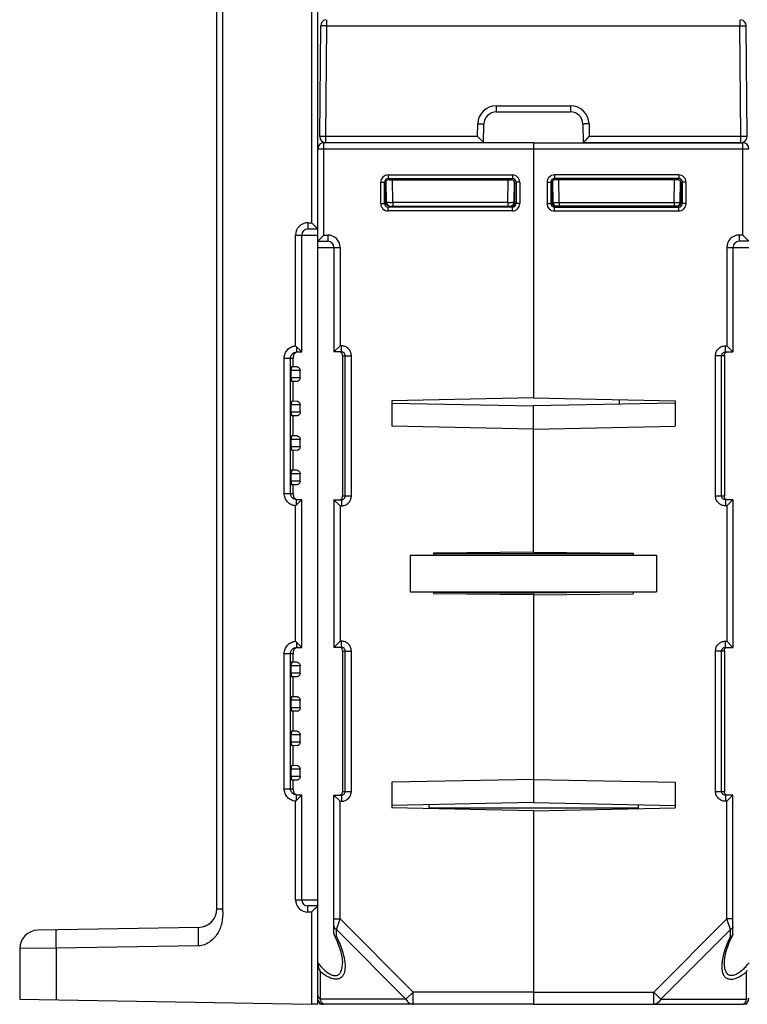
# Model space of a CAD drawing. Units: millimetres. Extents: x 16 to 639, y 16 to 539.
# Drawn here: x 196 to 255, y 376 to 456 of the extents above; entities that cross this region are included whole.
import ezdxf

# ---------------------------------------------------------------- set-up
doc = ezdxf.new("R2010")
doc.units = ezdxf.units.MM
doc.header["$LTSCALE"] = 35.851852
doc.layers.get('0').update_dxf_attribs({"linetype": 'CONTINUOUS'})
doc.layers.add('AXIS', color=7, linetype='CONTINUOUS')
doc.layers.add('EDGE_FEAT', color=7, linetype='CONTINUOUS')

msp = doc.modelspace()

# ---------------------------------------------------------------- linework, layer by layer
at = {"color": 7, "linetype": 'Continuous'}
for p, q in [((212.405, 383.949), (212.405, 510.195)), ((212.897, 383.742), (212.897, 509.906)), ((238.105, 446.195), (238.105, 425.466)), ((238.105, 446.195), (255.105, 446.195)), ((238.105, 445.695), (255.605, 445.695)), ((255.105, 438.695), (255.105, 446.195)), ((239.814, 443.586), (239.814, 443.286)), ((249.896, 443.586), (239.814, 443.586)), ((239.906, 443.194), (239.814, 443.286)), ((249.896, 443.286), (239.814, 443.286)), ((249.804, 443.194), (239.906, 443.194)), ((240.19, 441.34), (240.158, 443.194)), ((249.521, 441.34), (249.553, 443.194)), ((249.804, 443.194), (249.896, 443.286)), ((249.896, 443.586), (249.896, 443.286)), ((239.214, 442.986), (239.214, 441.255)), ((239.214, 442.986), (239.514, 442.986)), ((239.514, 442.986), (239.514, 441.255)), ((239.606, 442.894), (239.514, 442.986)), ((239.607, 441.345), (239.606, 442.894)), ((239.66, 443.056), (239.69, 441.34)), ((250.021, 441.34), (250.051, 443.066)), ((250.048, 442.894), (250.105, 442.895)), ((250.105, 442.895), (250.196, 442.986)), ((250.105, 441.345), (250.105, 442.895)), ((250.196, 441.255), (250.196, 442.986)), ((250.496, 442.986), (250.196, 442.986)), ((250.496, 441.255), (250.496, 442.986)), ((239.214, 441.255), (239.514, 441.255)), ((239.605, 441.345), (239.514, 441.255)), ((239.607, 441.345), (239.605, 441.345)), ((239.611, 441.338), (239.663, 441.339)), ((239.905, 441.045), (239.814, 440.955)), ((239.814, 440.655), (239.814, 440.955)), ((239.814, 440.955), (249.896, 440.955)), ((249.805, 441.045), (239.905, 441.045)), ((240.19, 441.34), (240.19, 441.045)), ((240.19, 441.34), (249.521, 441.34)), ((249.521, 441.34), (249.521, 441.045)), ((249.805, 441.045), (249.896, 440.955)), ((249.896, 440.655), (249.896, 440.955)), ((250.021, 441.345), (250.103, 441.345)), ((250.105, 441.345), (250.196, 441.255)), ((250.496, 441.255), (250.196, 441.255)), ((239.814, 440.655), (249.896, 440.655)), ((254.805, 438.695), (254.805, 438.195)), ((255.105, 438.695), (254.805, 438.695)), ((255.105, 438.695), (255.605, 438.195)), ((253.805, 437.695), (253.805, 429.695)), ((253.805, 437.695), (255.605, 437.695)), ((254.305, 437.695), (254.305, 429.195)), ((255.605, 438.195), (254.805, 438.195)), ((253.688, 429.195), (253.688, 429.695)), ((253.688, 429.695), (253.805, 429.695)), ((254.305, 429.195), (253.805, 429.695)), ((252.885, 417.495), (252.885, 428.895)), ((253.605, 428.895), (252.885, 428.895)), ((253.383, 417.495), (253.383, 428.895)), ((253.605, 428.895), (253.605, 417.495)), ((253.688, 429.195), (254.305, 429.195)), ((218.935, 427.989), (218.472, 427.981)), ((218.605, 427.983), (218.605, 428.695)), ((218.447, 427.095), (218.447, 427.695)), ((219.175, 427.695), (218.447, 427.695)), ((219.175, 427.095), (219.175, 427.695)), ((219.175, 427.095), (218.447, 427.095)), ((218.935, 426.802), (218.472, 426.81)), ((218.605, 425.183), (218.605, 426.808)), ((218.447, 424.295), (218.447, 424.895)), ((219.175, 424.895), (218.447, 424.895)), ((218.935, 425.189), (218.472, 425.181)), ((219.175, 424.295), (219.175, 424.895)), ((238.105, 425.466), (226.605, 425.235)), ((226.605, 425.235), (226.605, 423.156)), ((226.605, 425.039), (238.105, 424.807)), ((238.105, 425.466), (249.605, 425.235)), ((249.605, 425.039), (238.105, 424.807)), ((238.105, 412.92), (238.105, 424.807)), ((249.605, 425.235), (249.605, 423.156)), ((219.175, 424.295), (218.447, 424.295)), ((218.935, 424.002), (218.472, 424.01)), ((218.605, 422.383), (218.605, 424.008)), ((218.935, 422.389), (218.472, 422.381)), ((238.105, 422.924), (226.605, 423.156)), ((238.105, 422.924), (249.605, 423.156)), ((218.447, 421.495), (218.447, 422.095)), ((219.175, 422.095), (218.447, 422.095)), ((219.175, 421.495), (219.175, 422.095)), ((219.175, 421.495), (218.447, 421.495)), ((218.935, 421.202), (218.472, 421.21)), ((218.605, 419.583), (218.605, 421.208)), ((218.447, 418.695), (218.447, 419.295)), ((219.175, 419.295), (218.447, 419.295)), ((218.935, 419.589), (218.472, 419.581)), ((219.175, 418.695), (219.175, 419.295)), ((219.175, 418.695), (218.447, 418.695)), ((218.935, 418.402), (218.472, 418.41)), ((218.605, 417.695), (218.605, 418.408)), ((252.885, 417.495), (253.605, 417.495)), ((253.688, 417.195), (253.688, 416.695)), ((254.305, 417.195), (253.688, 417.195)), ((254.305, 417.195), (253.805, 416.695)), ((253.805, 416.695), (253.688, 416.695)), ((253.805, 416.695), (253.805, 405.695)), ((238.105, 412.92), (230.005, 412.849)), ((230.005, 412.849), (230.005, 412.695)), ((246.205, 412.793), (230.005, 412.793)), ((238.105, 412.92), (246.205, 412.849)), ((246.205, 412.849), (246.205, 412.695)), ((228.105, 412.695), (228.105, 409.695)), ((228.105, 412.695), (248.105, 412.695)), ((248.105, 412.695), (248.105, 409.695)), ((228.105, 409.695), (248.105, 409.695)), ((230.005, 409.695), (230.005, 409.542)), ((230.006, 409.67), (238.105, 409.6)), ((238.105, 409.695), (238.105, 392.584)), ((246.205, 409.695), (246.205, 409.542)), ((238.105, 409.471), (230.005, 409.542)), ((238.105, 409.471), (246.205, 409.542)), ((253.688, 405.195), (253.688, 405.695)), ((253.688, 405.695), (253.805, 405.695)), ((254.305, 405.195), (253.805, 405.695)), ((252.885, 393.495), (252.885, 404.895)), ((253.605, 404.895), (252.885, 404.895)), ((253.383, 393.495), (253.383, 404.895)), ((253.605, 404.895), (253.605, 393.495)), ((253.688, 405.195), (254.305, 405.195)), ((218.935, 403.989), (218.472, 403.981)), ((218.605, 403.983), (218.605, 404.695)), ((218.447, 403.095), (218.447, 403.695)), ((219.175, 403.695), (218.447, 403.695)), ((219.175, 403.095), (219.175, 403.695)), ((219.175, 403.095), (218.447, 403.095)), ((218.935, 402.802), (218.472, 402.81)), ((218.605, 401.183), (218.605, 402.808)), ((218.447, 400.295), (218.447, 400.895)), ((219.175, 400.895), (218.447, 400.895)), ((218.935, 401.189), (218.472, 401.181)), ((219.175, 400.295), (219.175, 400.895)), ((219.175, 400.295), (218.447, 400.295)), ((218.935, 400.002), (218.472, 400.01)), ((218.605, 398.383), (218.605, 400.008)), ((218.935, 398.389), (218.472, 398.381)), ((218.447, 397.495), (218.447, 398.095)), ((219.175, 398.095), (218.447, 398.095)), ((219.175, 397.495), (219.175, 398.095)), ((219.175, 397.495), (218.447, 397.495)), ((218.935, 397.202), (218.472, 397.21)), ((218.605, 395.583), (218.605, 397.208)), ((218.447, 394.695), (218.447, 395.295)), ((219.175, 395.295), (218.447, 395.295)), ((218.935, 395.589), (218.472, 395.581)), ((219.175, 394.695), (219.175, 395.295)), ((219.175, 394.695), (218.447, 394.695)), ((218.935, 394.402), (218.472, 394.41)), ((218.605, 393.695), (218.605, 394.408)), ((238.105, 394.466), (226.605, 394.235)), ((238.105, 394.466), (249.605, 394.235)), ((226.605, 394.235), (226.605, 392.156)), ((249.605, 394.235), (249.605, 392.156)), ((252.885, 393.495), (253.605, 393.495)), ((253.688, 393.195), (253.688, 392.695)), ((254.305, 393.195), (253.688, 393.195)), ((254.305, 393.195), (253.805, 392.695)), ((254.305, 381.92), (254.305, 393.195)), ((238.105, 392.584), (226.605, 392.352)), ((238.105, 391.924), (226.605, 392.156)), ((238.105, 392.584), (249.605, 392.352)), ((238.105, 391.924), (249.605, 392.156)), ((246.605, 392.413), (246.605, 392.096)), ((253.805, 392.695), (253.688, 392.695)), ((253.805, 383.127), (253.805, 392.695)), ((238.105, 391.924), (238.105, 376.195)), ((212.405, 383.949), (212.813, 383.949)), ((210.931, 382.449), (197.879, 382.221)), ((253.805, 383.127), (247.873, 377.195)), ((254.094, 382.261), (253.805, 383.127)), ((254.305, 383.127), (253.805, 383.127)), ((254.094, 382.261), (248.451, 376.618)), ((254.094, 381.708), (254.094, 382.261)), ((254.305, 381.92), (254.287, 381.842)), ((210.931, 380.949), (199.353, 380.747)), ((199.353, 380.747), (196.405, 380.721)), ((196.405, 380.721), (196.405, 376.618)), ((199.353, 380.747), (199.353, 376.566)), ((253.605, 379.561), (253.605, 379.568)), ((255.394, 376.618), (255.394, 378.823)), ((238.105, 377.195), (247.873, 377.195)), ((247.873, 377.195), (248.451, 376.618)), ((247.873, 376.195), (247.873, 377.195)), ((196.405, 376.618), (220.097, 376.204)), ((220.778, 376.195), (220.776, 376.326)), ((238.105, 376.195), (255.105, 376.195)), ((248.451, 376.618), (255.394, 376.618))]:
    msp.add_line(p, q, dxfattribs=at)
msp.add_lwpolyline([(253.605, 379.568), (253.618, 379.799), (253.738, 380.436), (254.003, 381.217), (254.287, 381.842)], dxfattribs=at)
for centre, radius, start, end in [((255.105, 445.695), 0.5, 0, 90), ((239.814, 442.986), 0.6, 89.99659, 180.00341), ((239.814, 442.986), 0.3, 89.97182, 180.02818), ((249.896, 442.986), 0.6, 359.99659, 90.00341), ((249.896, 442.986), 0.3, 359.97182, 90.02818), ((239.814, 441.254), 0.6, 179.99661, 270.00339), ((239.814, 441.254), 0.3, 179.97182, 270.02818), ((239.896, 441.346), 0.291, 180.02873, 184.20549), ((239.902, 441.343), 0.296, 206.16087, 216.10799), ((239.906, 441.346), 0.301, 216.17382, 234.21688), ((239.99, 441.345), 0.3, 181, 270), ((239.903, 441.342), 0.296, 234.28376, 243.61782), ((239.787, 477.63), 36.292, 270.14446, 270.63597), ((249.977, 484.632), 43.294, 269.39627, 269.73829), ((249.721, 441.345), 0.3, 270, 359), ((249.896, 441.254), 0.6, 269.99661, 0.00339), ((249.896, 441.254), 0.3, 269.97182, 0.02818), ((249.814, 441.345), 0.292, 314.6116, 0.07517), ((254.805, 437.695), 1, 90, 180), ((254.805, 437.695), 0.5, 90, 180), ((210.905, 383.949), 1.5, 271, 360), ((197.905, 380.721), 1.5, 91, 180), ((254.124, 381.924), 0.182, 329.2948, 333.42175), ((250.934, 383.292), 5.978, 318.53715, 321.38932), ((254.076, 379.591), 1.526, 329.76711, 335.70961), ((255.105, 376.695), 0.5, 270, 360)]:
    msp.add_arc(centre, radius, start, end, dxfattribs=at)
for centre, major_axis, ratio, start_param, end_param in [((239.906, 442.894), (-0.158, 0.255), 0.999319, -0.553331, 1.017161), ((249.804, 442.894), (0.158, 0.255), 0.999319, -0.409719, 0.553331), ((239.907, 441.345), (0.255, -0.158), 0.999659, -2.587927, -1.017131), ((218.472, 427.695), (0, 0.285), 0.087489, 0.001527, 1.570796), ((218.472, 427.095), (0, 0.285), 0.087489, -4.712389, -3.14312), ((218.472, 424.895), (0, 0.285), 0.087489, 0.001527, 1.570796), ((218.472, 424.295), (0, 0.285), 0.087489, -4.712389, -3.14312), ((218.472, 422.095), (0, 0.285), 0.087489, 0.001527, 1.570796), ((218.472, 421.495), (0, 0.285), 0.087489, -4.712389, -3.14312), ((218.472, 419.295), (0, 0.285), 0.087489, 0.001527, 1.570796), ((218.472, 418.695), (0, 0.285), 0.087489, -4.712389, -3.14312), ((218.472, 403.695), (0, 0.285), 0.087489, 0.001527, 1.570796), ((218.472, 403.095), (0, 0.285), 0.087489, -4.712389, -3.14312), ((218.472, 400.895), (0, 0.285), 0.087489, 0.001527, 1.570796), ((218.472, 400.295), (0, 0.285), 0.087489, -4.712389, -3.14312), ((218.472, 398.095), (0, 0.285), 0.087489, 0.001527, 1.570796), ((218.472, 397.495), (0, 0.285), 0.087489, -4.712389, -3.14312), ((218.472, 395.295), (0, 0.285), 0.087489, 0.001527, 1.570796), ((218.472, 394.695), (0, 0.285), 0.087489, -4.712389, -3.14312)]:
    msp.add_ellipse(centre, major_axis=major_axis, ratio=ratio, start_param=start_param, end_param=end_param, dxfattribs=at)
for points, knots in [([(250.105, 442.895), (250.105, 442.911), (250.1, 442.971), (250.076, 443.03), (250.051, 443.066)], [0, 0, 0, 0, 0.264115, 1, 1, 1, 1]), ([(239.663, 441.339), (239.67, 441.339), (239.679, 441.338), (239.686, 441.34), (239.69, 441.34), (239.69, 441.34)], [0, 0, 0, 0, 0.746137, 0.935089, 1, 1, 1, 1]), ([(239.69, 441.34), (239.69, 441.339), (239.695, 441.34), (239.701, 441.339), (239.713, 441.339), (239.723, 441.339), (239.728, 441.339)], [0, 0, 0, 0, 0.064591, 0.253797, 0.566557, 1, 1, 1, 1]), ([(239.728, 441.339), (239.737, 441.338), (239.788, 441.338), (239.838, 441.338), (239.879, 441.338)], [0, 0, 0, 0, 0.184825, 1, 1, 1, 1]), ([(249.779, 441.338), (249.812, 441.338), (249.86, 441.338), (249.919, 441.338), (249.954, 441.338), (249.981, 441.339), (250.003, 441.338), (250.012, 441.341), (250.021, 441.339), (250.021, 441.34)], [0, 0, 0, 0, 0.414708, 0.587102, 0.732244, 0.847734, 0.931685, 0.982663, 1, 1, 1, 1]), ([(249.805, 441.051), (249.824, 441.051), (249.902, 441.057), (249.976, 441.096), (250.018, 441.137)], [0, 0, 0, 0, 0.24118, 1, 1, 1, 1]), ([(252.885, 428.895), (252.885, 429), (252.927, 429.211), (253.106, 429.477), (253.373, 429.654), (253.583, 429.695), (253.688, 429.695)], [0, 0, 0, 0, 0.25017, 0.500184, 0.750098, 1, 1, 1, 1]), ([(253.383, 428.895), (253.383, 428.973), (253.45, 429.133), (253.611, 429.195), (253.688, 429.195)], [0, 0, 0, 0, 0.501313, 1, 1, 1, 1]), ([(253.605, 428.895), (253.605, 428.935), (253.605, 429.005), (253.641, 429.095), (253.699, 429.16), (253.752, 429.184), (253.781, 429.191)], [0, 0, 0, 0, 0.320222, 0.544847, 0.764364, 1, 1, 1, 1]), ([(218.935, 427.989), (218.991, 427.99), (219.12, 427.91), (219.175, 427.774), (219.175, 427.695)], [0, 0, 0, 0, 0.415754, 1, 1, 1, 1]), ([(219.175, 427.095), (219.175, 427.017), (219.12, 426.881), (218.991, 426.801), (218.935, 426.802)], [0, 0, 0, 0, 0.584247, 1, 1, 1, 1]), ([(218.935, 425.189), (218.991, 425.19), (219.12, 425.11), (219.175, 424.974), (219.175, 424.895)], [0, 0, 0, 0, 0.415754, 1, 1, 1, 1]), ([(219.175, 424.295), (219.175, 424.217), (219.12, 424.081), (218.991, 424.001), (218.935, 424.002)], [0, 0, 0, 0, 0.584247, 1, 1, 1, 1]), ([(218.935, 422.389), (218.991, 422.39), (219.12, 422.31), (219.175, 422.174), (219.175, 422.095)], [0, 0, 0, 0, 0.415754, 1, 1, 1, 1]), ([(219.175, 421.495), (219.175, 421.417), (219.12, 421.281), (218.991, 421.201), (218.935, 421.202)], [0, 0, 0, 0, 0.584247, 1, 1, 1, 1]), ([(218.935, 419.589), (218.991, 419.59), (219.12, 419.51), (219.175, 419.374), (219.175, 419.295)], [0, 0, 0, 0, 0.415754, 1, 1, 1, 1]), ([(219.175, 418.695), (219.175, 418.617), (219.12, 418.481), (218.991, 418.401), (218.935, 418.402)], [0, 0, 0, 0, 0.584247, 1, 1, 1, 1]), ([(253.688, 416.695), (253.583, 416.695), (253.373, 416.737), (253.106, 416.915), (252.927, 417.181), (252.885, 417.391), (252.885, 417.495)], [0, 0, 0, 0, 0.250199, 0.50023, 0.750135, 1, 1, 1, 1]), ([(253.688, 417.195), (253.611, 417.195), (253.45, 417.258), (253.383, 417.418), (253.383, 417.495)], [0, 0, 0, 0, 0.499083, 1, 1, 1, 1]), ([(253.631, 417.325), (253.626, 417.335), (253.606, 417.39), (253.605, 417.449), (253.605, 417.495)], [0, 0, 0, 0, 0.198333, 1, 1, 1, 1]), ([(253.826, 417.195), (253.783, 417.195), (253.699, 417.222), (253.647, 417.29), (253.631, 417.325)], [0, 0, 0, 0, 0.526446, 1, 1, 1, 1]), ([(252.885, 404.895), (252.885, 405), (252.927, 405.211), (253.106, 405.477), (253.373, 405.654), (253.583, 405.695), (253.688, 405.695)], [0, 0, 0, 0, 0.25017, 0.500184, 0.750098, 1, 1, 1, 1]), ([(253.383, 404.895), (253.383, 404.973), (253.45, 405.133), (253.611, 405.195), (253.688, 405.195)], [0, 0, 0, 0, 0.501313, 1, 1, 1, 1]), ([(253.605, 404.895), (253.605, 404.935), (253.605, 405.005), (253.641, 405.095), (253.699, 405.16), (253.752, 405.184), (253.781, 405.191)], [0, 0, 0, 0, 0.320222, 0.544847, 0.764364, 1, 1, 1, 1]), ([(218.935, 403.989), (218.991, 403.99), (219.12, 403.91), (219.175, 403.774), (219.175, 403.695)], [0, 0, 0, 0, 0.415754, 1, 1, 1, 1]), ([(219.175, 403.095), (219.175, 403.017), (219.12, 402.881), (218.991, 402.801), (218.935, 402.802)], [0, 0, 0, 0, 0.584247, 1, 1, 1, 1]), ([(218.935, 401.189), (218.991, 401.19), (219.12, 401.11), (219.175, 400.974), (219.175, 400.895)], [0, 0, 0, 0, 0.415754, 1, 1, 1, 1]), ([(219.175, 400.295), (219.175, 400.217), (219.12, 400.081), (218.991, 400.001), (218.935, 400.002)], [0, 0, 0, 0, 0.584247, 1, 1, 1, 1]), ([(218.935, 398.389), (218.991, 398.39), (219.12, 398.31), (219.175, 398.174), (219.175, 398.095)], [0, 0, 0, 0, 0.415754, 1, 1, 1, 1]), ([(219.175, 397.495), (219.175, 397.417), (219.12, 397.281), (218.991, 397.201), (218.935, 397.202)], [0, 0, 0, 0, 0.584247, 1, 1, 1, 1]), ([(218.935, 395.589), (218.991, 395.59), (219.12, 395.51), (219.175, 395.374), (219.175, 395.295)], [0, 0, 0, 0, 0.415754, 1, 1, 1, 1]), ([(219.175, 394.695), (219.175, 394.617), (219.12, 394.481), (218.991, 394.401), (218.935, 394.402)], [0, 0, 0, 0, 0.584247, 1, 1, 1, 1]), ([(253.688, 392.695), (253.583, 392.695), (253.373, 392.737), (253.106, 392.915), (252.927, 393.181), (252.885, 393.391), (252.885, 393.495)], [0, 0, 0, 0, 0.250199, 0.50023, 0.750135, 1, 1, 1, 1]), ([(253.688, 393.195), (253.611, 393.195), (253.45, 393.258), (253.383, 393.418), (253.383, 393.495)], [0, 0, 0, 0, 0.499083, 1, 1, 1, 1]), ([(253.631, 393.325), (253.626, 393.335), (253.606, 393.39), (253.605, 393.449), (253.605, 393.495)], [0, 0, 0, 0, 0.198333, 1, 1, 1, 1]), ([(253.826, 393.195), (253.783, 393.195), (253.699, 393.222), (253.647, 393.29), (253.631, 393.325)], [0, 0, 0, 0, 0.526446, 1, 1, 1, 1]), ([(212.897, 383.742), (212.895, 383.429), (212.855, 382.798), (212.557, 382.055), (212.176, 381.553), (211.821, 381.239), (211.402, 381.014), (211.088, 380.952), (210.931, 380.949)], [0, 0, 0, 0, 0.249913, 0.499516, 0.624729, 0.749905, 0.87501, 1, 1, 1, 1]), ([(212.897, 383.742), (212.889, 383.779), (212.885, 383.857), (212.837, 383.92), (212.813, 383.949)], [0, 0, 0, 0, 0.499768, 1, 1, 1, 1]), ([(210.931, 380.949), (210.93, 381.047), (210.927, 381.238), (210.923, 381.516), (210.921, 381.772), (210.92, 381.996), (210.921, 382.159), (210.922, 382.267), (210.923, 382.331), (210.925, 382.379), (210.926, 382.417), (210.929, 382.434), (210.929, 382.449), (210.931, 382.449)], [0, 0, 0, 0, 0.194827, 0.382527, 0.555286, 0.706699, 0.83104, 0.881464, 0.923431, 0.956518, 0.980383, 0.994877, 1, 1, 1, 1]), ([(254.305, 382.55), (254.305, 382.493), (254.258, 382.368), (254.154, 382.291), (254.094, 382.261)], [0, 0, 0, 0, 0.462045, 1, 1, 1, 1]), ([(199.353, 382.247), (199.35, 382.247), (199.351, 382.232), (199.347, 382.215), (199.347, 382.177), (199.345, 382.128), (199.344, 382.065), (199.342, 381.957), (199.342, 381.794), (199.343, 381.57), (199.345, 381.313), (199.348, 381.036), (199.351, 380.844), (199.353, 380.747)], [0, 0, 0, 0, 0.005136, 0.019649, 0.043509, 0.076557, 0.118558, 0.169037, 0.293267, 0.444656, 0.617517, 0.805411, 1, 1, 1, 1]), ([(254.094, 381.708), (253.925, 381.363), (253.639, 380.685), (253.456, 379.967), (253.415, 379.62)], [0, 0, 0, 0, 0.523329, 1, 1, 1, 1]), ([(254.281, 381.831), (254.272, 381.816), (254.224, 381.757), (254.151, 381.723), (254.094, 381.708)], [0, 0, 0, 0, 0.221266, 1, 1, 1, 1]), ([(253.415, 379.62), (253.401, 379.501), (253.386, 379.27), (253.409, 378.937), (253.493, 378.636), (253.66, 378.383), (253.941, 378.231), (254.298, 378.232), (254.682, 378.359), (254.935, 378.501), (255.062, 378.583)], [0, 0, 0, 0, 0.128799, 0.248868, 0.359442, 0.462394, 0.567093, 0.689457, 0.835952, 1, 1, 1, 1]), ([(255.064, 378.978), (254.973, 378.896), (254.787, 378.746), (254.493, 378.577), (254.236, 378.514), (254.053, 378.539), (253.902, 378.605), (253.759, 378.763), (253.663, 379.003), (253.614, 379.274), (253.605, 379.464), (253.605, 379.561)], [0, 0, 0, 0, 0.159301, 0.307532, 0.435288, 0.491067, 0.543208, 0.645704, 0.7554, 0.873917, 1, 1, 1, 1]), ([(255.414, 379.334), (255.331, 379.24), (255.217, 379.119), (255.095, 379.006), (255.064, 378.978)], [0, 0, 0, 0, 0.751894, 1, 1, 1, 1]), ([(255.062, 378.583), (255.091, 378.602), (255.204, 378.678), (255.314, 378.759), (255.394, 378.823)], [0, 0, 0, 0, 0.247271, 1, 1, 1, 1]), ([(248.451, 376.618), (248.391, 376.499), (248.269, 376.336), (248.047, 376.216), (247.93, 376.195), (247.873, 376.195)], [0, 0, 0, 0, 0.534792, 0.773399, 1, 1, 1, 1]), ([(255.105, 376.195), (255.134, 376.195), (255.2, 376.221), (255.277, 376.311), (255.345, 376.447), (255.379, 376.556), (255.394, 376.618)], [0, 0, 0, 0, 0.159249, 0.367078, 0.646025, 1, 1, 1, 1])]:
    msp.add_open_spline(points, degree=3, knots=knots, dxfattribs=at)
for points in [[(239.636, 441.212), (239.619, 441.247), (239.609, 441.286), (239.606, 441.324)], [(239.905, 441.045), (239.859, 441.045), (239.812, 441.057), (239.771, 441.077)], [(255.467, 376.663), (255.444, 376.646), (255.42, 376.631), (255.394, 376.618)]]:
    msp.add_open_spline(points, degree=3, dxfattribs=at)
at = {"layer": 'AXIS', "color": 7, "linetype": 'Continuous'}
for p, q in [((221.905, 417.195), (221.905, 405.195)), ((254.305, 417.195), (254.305, 405.195)), ((246.204, 409.67), (238.105, 409.6)), ((221.105, 376.195), (220.778, 376.195)), ((255.433, 376.195), (255.105, 376.195)), ((255.433, 376.195), (255.435, 376.326))]:
    msp.add_line(p, q, dxfattribs=at)
at = {"layer": 'EDGE_FEAT', "color": 7, "linetype": 'Continuous'}
for p, q in [((220.605, 376.195), (220.605, 526.195)), ((220.097, 463.695), (220.097, 439.695)), ((221.338, 455.7), (221.338, 456.182)), ((254.872, 456.182), (254.872, 455.7)), ((220.76, 446.7), (220.838, 455.7)), ((221.26, 446.7), (221.338, 455.7)), ((221.338, 455.7), (254.872, 455.7)), ((254.951, 446.7), (254.872, 455.7)), ((255.451, 446.7), (255.372, 455.7)), ((235.088, 449.2), (235.088, 448.695)), ((235.088, 449.2), (241.123, 449.2)), ((241.123, 449.2), (241.123, 448.695)), ((235.088, 448.695), (241.123, 448.695)), ((233.57, 446.7), (233.588, 447.726)), ((234.062, 446.195), (234.088, 447.713)), ((242.122, 447.713), (242.149, 446.195)), ((242.622, 447.726), (242.64, 446.7)), ((220.76, 446.691), (220.76, 446.7)), ((221.26, 446.195), (221.26, 446.7)), ((233.57, 446.7), (221.26, 446.7)), ((233.57, 446.7), (233.697, 446.571)), ((242.489, 446.545), (242.64, 446.7)), ((254.951, 446.7), (242.64, 446.7)), ((254.951, 446.195), (254.951, 446.7)), ((255.451, 446.691), (255.451, 446.7)), ((220.605, 445.695), (238.105, 445.695)), ((221.105, 438.695), (221.105, 446.195)), ((238.105, 446.195), (221.105, 446.195)), ((238.105, 446.195), (238.105, 425.466)), ((254.951, 446.195), (242.149, 446.195)), ((226.314, 443.586), (226.314, 443.286)), ((226.314, 443.586), (236.396, 443.586)), ((226.406, 443.194), (226.314, 443.286)), ((226.314, 443.286), (236.396, 443.286)), ((226.406, 443.194), (236.304, 443.194)), ((226.69, 441.34), (226.658, 443.194)), ((236.021, 441.34), (236.053, 443.194)), ((236.304, 443.194), (236.396, 443.286)), ((236.396, 443.586), (236.396, 443.286)), ((225.714, 441.255), (225.714, 442.986)), ((225.714, 442.986), (226.014, 442.986)), ((226.014, 441.255), (226.014, 442.986)), ((226.105, 442.895), (226.014, 442.986)), ((226.105, 441.345), (226.105, 442.895)), ((226.163, 442.894), (226.105, 442.895)), ((226.19, 441.34), (226.16, 443.066)), ((236.55, 443.056), (236.521, 441.34)), ((236.604, 442.894), (236.696, 442.986)), ((236.604, 441.345), (236.604, 442.894)), ((236.696, 442.986), (236.696, 441.255)), ((236.996, 442.986), (236.696, 442.986)), ((236.996, 442.986), (236.996, 441.255)), ((225.714, 441.255), (226.014, 441.255)), ((226.105, 441.345), (226.014, 441.255)), ((226.19, 441.345), (226.108, 441.345)), ((226.405, 441.045), (226.314, 440.955)), ((226.314, 440.655), (226.314, 440.955)), ((236.396, 440.955), (226.314, 440.955)), ((226.405, 441.045), (236.305, 441.045)), ((226.69, 441.34), (226.69, 441.045)), ((236.021, 441.34), (226.69, 441.34)), ((236.021, 441.34), (236.021, 441.045)), ((236.305, 441.045), (236.396, 440.955)), ((236.396, 440.655), (236.396, 440.955)), ((236.599, 441.338), (236.547, 441.339)), ((236.604, 441.345), (236.605, 441.345)), ((236.605, 441.345), (236.696, 441.255)), ((236.996, 441.255), (236.696, 441.255)), ((236.396, 440.655), (226.314, 440.655)), ((219.797, 439.695), (220.097, 439.695)), ((219.805, 439.195), (220.605, 439.195)), ((220.097, 439.695), (220.153, 439.639)), ((218.797, 429.692), (218.797, 438.695)), ((218.797, 438.695), (220.605, 438.695)), ((219.305, 429.195), (219.305, 438.695)), ((221.105, 438.695), (220.605, 438.195)), ((221.105, 438.695), (221.405, 438.695)), ((221.405, 438.695), (221.405, 438.195)), ((220.605, 438.195), (221.405, 438.195)), ((220.605, 437.695), (222.405, 437.695)), ((221.905, 437.695), (221.905, 429.195)), ((222.405, 437.695), (222.405, 429.695)), ((221.905, 429.195), (222.405, 429.695)), ((222.523, 429.695), (222.405, 429.695)), ((222.523, 429.195), (222.523, 429.695)), ((218.889, 429.195), (219.305, 429.195)), ((222.523, 429.195), (221.905, 429.195)), ((222.605, 428.895), (222.605, 417.495)), ((222.605, 428.895), (223.326, 428.895)), ((222.828, 417.495), (222.828, 428.895)), ((223.326, 417.495), (223.326, 428.895)), ((217.878, 417.695), (217.878, 428.695)), ((217.878, 428.695), (218.605, 428.695)), ((218.385, 417.695), (218.385, 428.695)), ((218.605, 428.74), (218.605, 428.695)), ((245.105, 424.948), (245.105, 425.325)), ((217.878, 417.695), (218.605, 417.695)), ((218.605, 417.695), (218.605, 417.651)), ((219.305, 417.195), (218.889, 417.195)), ((219.046, 416.943), (219.095, 416.992)), ((219.305, 405.195), (219.305, 417.195)), ((221.905, 417.195), (222.405, 416.695)), ((221.905, 417.195), (222.523, 417.195)), ((222.523, 417.195), (222.523, 416.695)), ((222.605, 417.495), (223.326, 417.495)), ((218.797, 405.692), (218.797, 416.699)), ((222.405, 416.695), (222.405, 405.695)), ((222.405, 416.695), (222.523, 416.695)), ((221.905, 405.195), (222.405, 405.695)), ((222.523, 405.695), (222.405, 405.695)), ((222.523, 405.195), (222.523, 405.695)), ((218.889, 405.195), (219.305, 405.195)), ((222.523, 405.195), (221.905, 405.195)), ((222.605, 404.895), (222.605, 393.495)), ((222.605, 404.895), (223.326, 404.895)), ((222.828, 393.495), (222.828, 404.895)), ((223.326, 393.495), (223.326, 404.895)), ((217.878, 393.695), (217.878, 404.695)), ((217.878, 404.695), (218.605, 404.695)), ((218.385, 393.695), (218.385, 404.695)), ((218.605, 404.74), (218.605, 404.695)), ((217.878, 393.695), (218.605, 393.695)), ((218.605, 393.695), (218.605, 393.651)), ((219.305, 393.195), (218.889, 393.195)), ((219.046, 392.943), (219.095, 392.992)), ((219.305, 384.695), (219.305, 393.195)), ((221.905, 393.195), (222.405, 392.695)), ((221.905, 381.92), (221.905, 393.195)), ((221.905, 393.195), (222.523, 393.195)), ((222.523, 393.195), (222.523, 392.695)), ((222.605, 393.495), (223.326, 393.495)), ((218.797, 384.695), (218.797, 392.699)), ((222.405, 383.127), (222.405, 392.695)), ((222.405, 392.695), (222.523, 392.695)), ((229.605, 392.413), (229.605, 392.096)), ((246.605, 392.13), (229.605, 392.13)), ((238.105, 391.924), (238.105, 376.195)), ((218.797, 384.695), (220.605, 384.695)), ((220.605, 384.195), (219.805, 384.195)), ((220.097, 383.695), (219.797, 383.695)), ((220.097, 383.695), (220.097, 376.204)), ((221.905, 383.127), (222.405, 383.127)), ((222.117, 382.261), (222.405, 383.127)), ((222.405, 383.127), (228.337, 377.195)), ((198.67, 382.235), (197.879, 382.221)), ((221.905, 381.92), (221.924, 381.842)), ((222.117, 382.261), (227.76, 376.618)), ((222.117, 381.708), (222.117, 382.261)), ((220.817, 376.618), (220.817, 378.823)), ((228.337, 377.195), (227.76, 376.618)), ((228.337, 376.195), (228.337, 377.195)), ((238.105, 377.195), (228.337, 377.195)), ((220.605, 376.195), (220.097, 376.204)), ((227.76, 376.618), (220.817, 376.618)), ((238.105, 376.195), (221.105, 376.195))]:
    msp.add_line(p, q, dxfattribs=at)
msp.add_lwpolyline([(221.924, 381.842), (222.175, 381.296), (222.444, 380.538), (222.578, 379.922), (222.605, 379.569)], dxfattribs=at)
for centre, radius, start, end in [((221.338, 455.695), 0.5, 103.47143, 179.5), ((254.872, 455.695), 0.5, 0.5, 80.37084), ((220.968, 445.699), 10.003, 90.0361, 90.38396), ((220.977, 419.313), 36.388, 89.4307, 90.02303), ((235.088, 447.7), 1.5, 90.00049, 178.99951), ((241.123, 447.7), 1.5, 1.00049, 89.99951), ((235.088, 447.695), 1, 90, 179), ((241.123, 447.695), 1, 1, 90), ((221.26, 446.695), 0.5, 180.49995, 270), ((220.906, 429.441), 17.261, 89.97045, 90.16999), ((220.84, 399.556), 47.146, 89.49046, 89.90897), ((284.643, 405.138), 59.089, 135.51179, 135.90381), ((254.951, 446.695), 0.5, 270, 359.49991), ((221.105, 445.695), 0.5, 90, 180), ((249.209, 439.464), 9.756, 135.87812, 136.08433), ((226.314, 442.986), 0.6, 89.99661, 180.00339), ((226.314, 442.986), 0.3, 89.97182, 180.02818), ((236.396, 442.986), 0.6, 359.99659, 90.00341), ((236.396, 442.986), 0.3, 359.97182, 90.02818), ((226.314, 441.254), 0.6, 179.99661, 270.00339), ((226.314, 441.254), 0.3, 179.97182, 270.02818), ((226.49, 441.345), 0.3, 181, 270), ((226.234, 484.632), 43.294, 270.26171, 270.60373), ((236.423, 477.63), 36.292, 269.36403, 269.85554), ((236.221, 441.345), 0.3, 270, 359), ((236.396, 441.254), 0.6, 269.99659, 0.00341), ((236.396, 441.254), 0.3, 269.97182, 0.02818), ((236.308, 441.342), 0.296, 296.38218, 305.71624), ((236.304, 441.346), 0.301, 305.78312, 323.82618), ((236.308, 441.343), 0.296, 323.89201, 333.83913), ((236.315, 441.346), 0.291, 355.79451, 359.97127), ((219.797, 438.695), 1, 90.00215, 179.99804), ((219.805, 438.695), 0.5, 90, 180), ((268.561, 488.123), 68.513, 225.0441, 225.25277), ((221.405, 437.695), 1, 0, 90), ((221.405, 437.695), 0.5, 0, 90), ((216.847, 427.571), 2.881, 45.10476, 47.416), ((262.202, 473.032), 61.336, 225.0656, 225.33009), ((247.383, 458.048), 40.262, 225.33624, 225.45918), ((260.797, 374.773), 59.342, 134.71353, 134.93835), ((255.615, 379.983), 51.994, 134.48737, 134.61939), ((216.845, 418.822), 2.883, 312.58506, 314.89418), ((216.847, 403.571), 2.881, 45.10476, 47.416), ((262.202, 449.032), 61.336, 225.0656, 225.33009), ((247.383, 434.048), 40.262, 225.33624, 225.45918), ((260.797, 350.773), 59.342, 134.71353, 134.93835), ((255.615, 355.983), 51.994, 134.48737, 134.61939), ((216.845, 394.822), 2.883, 312.58506, 314.89418), ((219.797, 384.695), 1, 180.00215, 269.99804), ((219.805, 384.695), 0.5, 180, 270), ((210.905, 383.949), 1.5, 324.80094, 342.28227), ((210.905, 383.949), 1.5, 288.84556, 306.84484), ((197.905, 380.721), 1.5, 91, 180), ((222.086, 381.924), 0.182, 206.57925, 210.7052), ((221.105, 376.695), 0.5, 202.17371, 270)]:
    msp.add_arc(centre, radius, start, end, dxfattribs=at)
for centre, major_axis, ratio, start_param, end_param in [((226.406, 442.894), (-0.158, 0.255), 0.999319, 5.729855, 6.692904), ((236.304, 442.894), (0.158, 0.255), 0.999319, -1.017161, 0.553331), ((236.304, 441.345), (0.255, 0.158), 0.999659, -2.124462, -0.553666)]:
    msp.add_ellipse(centre, major_axis=major_axis, ratio=ratio, start_param=start_param, end_param=end_param, dxfattribs=at)
for points, knots in [([(220.838, 455.7), (220.838, 455.7), (220.841, 455.7), (220.842, 455.7), (220.844, 455.7)], [0, 0, 0, 0, 0.255294, 1, 1, 1, 1]), ([(220.844, 455.7), (220.847, 455.701), (220.866, 455.701), (220.885, 455.701), (220.901, 455.701)], [0, 0, 0, 0, 0.150925, 1, 1, 1, 1]), ([(254.872, 455.7), (254.905, 455.7), (254.969, 455.701), (255.061, 455.701), (255.147, 455.701), (255.212, 455.702), (255.258, 455.702), (255.287, 455.701), (255.312, 455.701), (255.333, 455.701), (255.349, 455.701), (255.36, 455.701), (255.366, 455.7), (255.37, 455.7), (255.371, 455.7), (255.372, 455.7), (255.372, 455.7)], [0, 0, 0, 0, 0.194899, 0.382677, 0.555508, 0.706975, 0.77289, 0.831352, 0.881782, 0.923745, 0.956817, 0.980648, 0.989043, 0.99507, 0.998716, 1, 1, 1, 1]), ([(233.588, 447.726), (233.621, 447.725), (233.684, 447.724), (233.777, 447.722), (233.862, 447.72), (233.927, 447.719), (233.973, 447.718), (234.003, 447.717), (234.028, 447.716), (234.049, 447.715), (234.065, 447.715), (234.076, 447.714), (234.082, 447.714), (234.085, 447.713), (234.087, 447.713), (234.088, 447.713), (234.088, 447.713)], [0, 0, 0, 0, 0.194884, 0.38265, 0.555477, 0.706948, 0.772866, 0.83133, 0.881764, 0.923731, 0.956806, 0.980641, 0.989039, 0.995068, 0.998715, 1, 1, 1, 1]), ([(242.622, 447.726), (242.59, 447.725), (242.526, 447.724), (242.433, 447.722), (242.348, 447.72), (242.283, 447.719), (242.237, 447.718), (242.208, 447.717), (242.183, 447.716), (242.162, 447.715), (242.146, 447.715), (242.135, 447.714), (242.128, 447.714), (242.125, 447.713), (242.124, 447.713), (242.122, 447.713), (242.122, 447.713)], [0, 0, 0, 0, 0.194884, 0.38265, 0.555477, 0.706948, 0.772866, 0.83133, 0.881764, 0.923731, 0.956806, 0.980641, 0.989039, 0.995068, 0.998715, 1, 1, 1, 1]), ([(220.855, 446.702), (220.842, 446.701), (220.822, 446.701), (220.799, 446.701), (220.785, 446.701), (220.775, 446.701), (220.766, 446.701), (220.763, 446.7), (220.76, 446.7), (220.76, 446.7)], [0, 0, 0, 0, 0.428917, 0.600988, 0.743274, 0.854759, 0.934926, 0.983406, 1, 1, 1, 1]), ([(233.697, 446.571), (233.778, 446.488), (233.888, 446.375), (234.01, 446.25), (234.05, 446.208), (234.062, 446.195)], [0, 0, 0, 0, 0.665355, 0.903972, 1, 1, 1, 1]), ([(255.355, 446.702), (255.329, 446.702), (255.194, 446.702), (255.059, 446.701), (254.951, 446.7)], [0, 0, 0, 0, 0.197273, 1, 1, 1, 1]), ([(255.451, 446.7), (255.451, 446.7), (255.448, 446.7), (255.444, 446.701), (255.436, 446.701), (255.425, 446.701), (255.412, 446.701), (255.388, 446.701), (255.369, 446.701), (255.355, 446.702)], [0, 0, 0, 0, 0.016594, 0.065074, 0.145241, 0.256726, 0.399012, 0.571083, 1, 1, 1, 1]), ([(242.149, 446.195), (242.15, 446.196), (242.16, 446.208), (242.171, 446.22), (242.182, 446.231)], [0, 0, 0, 0, 0.068135, 1, 1, 1, 1]), ([(226.105, 442.895), (226.105, 442.911), (226.11, 442.971), (226.134, 443.03), (226.16, 443.066)], [0, 0, 0, 0, 0.264115, 1, 1, 1, 1]), ([(226.192, 441.137), (226.18, 441.15), (226.13, 441.208), (226.105, 441.287), (226.105, 441.345)], [0, 0, 0, 0, 0.230104, 1, 1, 1, 1]), ([(226.432, 441.338), (226.398, 441.338), (226.351, 441.338), (226.292, 441.338), (226.257, 441.338), (226.23, 441.339), (226.208, 441.338), (226.199, 441.341), (226.19, 441.339), (226.19, 441.34)], [0, 0, 0, 0, 0.414708, 0.587102, 0.732244, 0.847734, 0.931685, 0.982663, 1, 1, 1, 1]), ([(226.405, 441.051), (226.386, 441.051), (226.309, 441.057), (226.234, 441.096), (226.192, 441.137)], [0, 0, 0, 0, 0.24118, 1, 1, 1, 1]), ([(236.482, 441.339), (236.473, 441.338), (236.423, 441.338), (236.373, 441.338), (236.332, 441.338)], [0, 0, 0, 0, 0.184825, 1, 1, 1, 1]), ([(236.521, 441.34), (236.521, 441.339), (236.515, 441.34), (236.51, 441.339), (236.497, 441.339), (236.488, 441.339), (236.482, 441.339)], [0, 0, 0, 0, 0.064591, 0.253797, 0.566557, 1, 1, 1, 1]), ([(236.547, 441.339), (236.541, 441.339), (236.531, 441.338), (236.524, 441.34), (236.521, 441.34), (236.521, 441.34)], [0, 0, 0, 0, 0.746137, 0.935089, 1, 1, 1, 1]), ([(219.797, 439.695), (219.797, 439.632), (219.797, 439.539), (219.798, 439.421), (219.799, 439.346), (219.8, 439.285), (219.801, 439.243), (219.803, 439.219), (219.803, 439.206), (219.805, 439.2), (219.804, 439.195), (219.805, 439.195)], [0, 0, 0, 0, 0.381965, 0.555365, 0.70681, 0.831076, 0.923269, 0.956274, 0.980204, 0.994818, 1, 1, 1, 1]), ([(220.329, 439.463), (220.356, 439.437), (220.441, 439.353), (220.526, 439.268), (220.586, 439.212)], [0, 0, 0, 0, 0.310604, 1, 1, 1, 1]), ([(220.586, 439.212), (220.589, 439.21), (220.595, 439.204), (220.602, 439.198), (220.605, 439.195)], [0, 0, 0, 0, 0.433334, 1, 1, 1, 1]), ([(217.878, 428.695), (217.878, 428.819), (217.925, 429.068), (218.126, 429.388), (218.429, 429.615), (218.674, 429.682), (218.797, 429.692)], [0, 0, 0, 0, 0.250137, 0.50011, 0.749985, 1, 1, 1, 1]), ([(218.881, 429.612), (218.881, 429.557), (218.881, 429.478), (218.882, 429.379), (218.883, 429.317), (218.885, 429.268), (218.884, 429.228), (218.889, 429.212), (218.886, 429.195), (218.889, 429.195)], [0, 0, 0, 0, 0.393868, 0.567105, 0.716256, 0.837267, 0.926359, 0.981085, 1, 1, 1, 1]), ([(223.326, 428.895), (223.326, 429), (223.284, 429.211), (223.105, 429.477), (222.838, 429.654), (222.627, 429.695), (222.523, 429.695)], [0, 0, 0, 0, 0.25017, 0.500184, 0.750098, 1, 1, 1, 1]), ([(218.385, 428.695), (218.385, 428.79), (218.441, 428.982), (218.594, 429.112), (218.68, 429.15)], [0, 0, 0, 0, 0.5003, 1, 1, 1, 1]), ([(218.642, 428.953), (218.635, 428.938), (218.611, 428.869), (218.605, 428.796), (218.605, 428.74)], [0, 0, 0, 0, 0.229212, 1, 1, 1, 1]), ([(219.001, 429.195), (218.939, 429.195), (218.821, 429.167), (218.729, 429.09), (218.696, 429.047)], [0, 0, 0, 0, 0.533866, 1, 1, 1, 1]), ([(219.305, 429.195), (219.301, 429.199), (219.244, 429.248), (219.192, 429.303), (219.143, 429.351)], [0, 0, 0, 0, 0.081867, 1, 1, 1, 1]), ([(222.605, 428.895), (222.605, 428.935), (222.605, 429.005), (222.57, 429.095), (222.512, 429.16), (222.458, 429.184), (222.429, 429.191)], [0, 0, 0, 0, 0.320222, 0.544847, 0.764364, 1, 1, 1, 1]), ([(222.828, 428.895), (222.828, 428.973), (222.761, 429.133), (222.6, 429.195), (222.523, 429.195)], [0, 0, 0, 0, 0.501313, 1, 1, 1, 1]), ([(218.797, 416.699), (218.674, 416.709), (218.429, 416.776), (218.126, 417.003), (217.925, 417.323), (217.878, 417.572), (217.878, 417.695)], [0, 0, 0, 0, 0.250204, 0.500171, 0.750014, 1, 1, 1, 1]), ([(218.68, 417.24), (218.594, 417.279), (218.441, 417.408), (218.385, 417.601), (218.385, 417.695)], [0, 0, 0, 0, 0.49995, 1, 1, 1, 1]), ([(218.605, 417.651), (218.605, 417.554), (218.642, 417.35), (218.821, 417.226), (218.914, 417.205)], [0, 0, 0, 0, 0.501756, 1, 1, 1, 1]), ([(218.881, 416.779), (218.881, 416.834), (218.881, 416.913), (218.882, 417.012), (218.883, 417.074), (218.885, 417.122), (218.884, 417.162), (218.889, 417.179), (218.886, 417.195), (218.889, 417.195)], [0, 0, 0, 0, 0.393868, 0.567105, 0.716257, 0.837268, 0.926359, 0.981085, 1, 1, 1, 1]), ([(219.18, 417.076), (219.197, 417.092), (219.238, 417.133), (219.28, 417.172), (219.305, 417.195)], [0, 0, 0, 0, 0.402471, 1, 1, 1, 1]), ([(222.384, 417.195), (222.427, 417.195), (222.511, 417.222), (222.564, 417.29), (222.58, 417.325)], [0, 0, 0, 0, 0.526446, 1, 1, 1, 1]), ([(222.523, 416.695), (222.627, 416.695), (222.838, 416.737), (223.105, 416.915), (223.284, 417.181), (223.326, 417.391), (223.326, 417.495)], [0, 0, 0, 0, 0.250199, 0.50023, 0.750135, 1, 1, 1, 1]), ([(222.523, 417.195), (222.6, 417.195), (222.761, 417.258), (222.828, 417.418), (222.828, 417.495)], [0, 0, 0, 0, 0.499083, 1, 1, 1, 1]), ([(222.58, 417.325), (222.585, 417.335), (222.605, 417.39), (222.605, 417.449), (222.605, 417.495)], [0, 0, 0, 0, 0.198333, 1, 1, 1, 1]), ([(217.878, 404.695), (217.878, 404.819), (217.925, 405.068), (218.126, 405.388), (218.429, 405.615), (218.674, 405.682), (218.797, 405.692)], [0, 0, 0, 0, 0.250137, 0.50011, 0.749985, 1, 1, 1, 1]), ([(218.881, 405.612), (218.881, 405.557), (218.881, 405.478), (218.882, 405.379), (218.883, 405.317), (218.885, 405.268), (218.884, 405.228), (218.889, 405.212), (218.886, 405.195), (218.889, 405.195)], [0, 0, 0, 0, 0.393868, 0.567105, 0.716256, 0.837267, 0.926359, 0.981085, 1, 1, 1, 1]), ([(223.326, 404.895), (223.326, 405), (223.284, 405.211), (223.105, 405.477), (222.838, 405.654), (222.627, 405.695), (222.523, 405.695)], [0, 0, 0, 0, 0.25017, 0.500184, 0.750098, 1, 1, 1, 1]), ([(218.385, 404.695), (218.385, 404.79), (218.441, 404.982), (218.594, 405.112), (218.68, 405.15)], [0, 0, 0, 0, 0.5003, 1, 1, 1, 1]), ([(218.642, 404.953), (218.635, 404.938), (218.611, 404.869), (218.605, 404.796), (218.605, 404.74)], [0, 0, 0, 0, 0.229211, 1, 1, 1, 1]), ([(219.001, 405.195), (218.939, 405.195), (218.821, 405.167), (218.729, 405.09), (218.696, 405.047)], [0, 0, 0, 0, 0.533866, 1, 1, 1, 1]), ([(219.305, 405.195), (219.301, 405.199), (219.244, 405.248), (219.192, 405.303), (219.143, 405.351)], [0, 0, 0, 0, 0.081867, 1, 1, 1, 1]), ([(222.605, 404.895), (222.605, 404.935), (222.605, 405.005), (222.57, 405.095), (222.512, 405.16), (222.458, 405.184), (222.429, 405.191)], [0, 0, 0, 0, 0.320222, 0.544847, 0.764364, 1, 1, 1, 1]), ([(222.828, 404.895), (222.828, 404.973), (222.761, 405.133), (222.6, 405.195), (222.523, 405.195)], [0, 0, 0, 0, 0.501313, 1, 1, 1, 1]), ([(218.797, 392.699), (218.674, 392.709), (218.429, 392.776), (218.126, 393.003), (217.925, 393.323), (217.878, 393.572), (217.878, 393.695)], [0, 0, 0, 0, 0.250204, 0.500171, 0.750014, 1, 1, 1, 1]), ([(218.68, 393.24), (218.594, 393.279), (218.441, 393.408), (218.385, 393.601), (218.385, 393.695)], [0, 0, 0, 0, 0.49995, 1, 1, 1, 1]), ([(218.605, 393.651), (218.605, 393.554), (218.642, 393.35), (218.821, 393.226), (218.914, 393.205)], [0, 0, 0, 0, 0.501748, 1, 1, 1, 1]), ([(218.881, 392.779), (218.881, 392.834), (218.881, 392.913), (218.882, 393.012), (218.883, 393.074), (218.885, 393.122), (218.884, 393.162), (218.889, 393.179), (218.886, 393.195), (218.889, 393.195)], [0, 0, 0, 0, 0.393868, 0.567105, 0.716257, 0.837268, 0.926359, 0.981085, 1, 1, 1, 1]), ([(219.18, 393.076), (219.197, 393.092), (219.238, 393.133), (219.28, 393.172), (219.305, 393.195)], [0, 0, 0, 0, 0.402471, 1, 1, 1, 1]), ([(222.384, 393.195), (222.427, 393.195), (222.511, 393.222), (222.564, 393.29), (222.58, 393.325)], [0, 0, 0, 0, 0.526446, 1, 1, 1, 1]), ([(222.523, 392.695), (222.627, 392.695), (222.838, 392.737), (223.105, 392.915), (223.284, 393.181), (223.326, 393.391), (223.326, 393.495)], [0, 0, 0, 0, 0.250199, 0.50023, 0.750135, 1, 1, 1, 1]), ([(222.523, 393.195), (222.6, 393.195), (222.761, 393.258), (222.828, 393.418), (222.828, 393.495)], [0, 0, 0, 0, 0.499083, 1, 1, 1, 1]), ([(222.58, 393.325), (222.585, 393.335), (222.605, 393.39), (222.605, 393.449), (222.605, 393.495)], [0, 0, 0, 0, 0.198333, 1, 1, 1, 1]), ([(219.797, 383.695), (219.797, 383.759), (219.797, 383.852), (219.798, 383.97), (219.799, 384.045), (219.8, 384.106), (219.801, 384.148), (219.803, 384.172), (219.803, 384.185), (219.805, 384.19), (219.804, 384.195), (219.805, 384.195)], [0, 0, 0, 0, 0.381965, 0.555365, 0.70681, 0.831076, 0.923269, 0.956274, 0.980204, 0.994818, 1, 1, 1, 1]), ([(220.097, 383.695), (220.152, 383.751), (220.32, 383.919), (220.49, 384.086), (220.605, 384.195)], [0, 0, 0, 0, 0.331244, 1, 1, 1, 1]), ([(221.905, 382.55), (221.905, 382.493), (221.953, 382.368), (222.057, 382.291), (222.117, 382.261)], [0, 0, 0, 0, 0.462045, 1, 1, 1, 1]), ([(221.93, 381.831), (221.938, 381.816), (221.986, 381.757), (222.06, 381.723), (222.117, 381.708)], [0, 0, 0, 0, 0.221266, 1, 1, 1, 1]), ([(222.117, 381.708), (222.15, 381.64), (222.276, 381.375), (222.39, 381.103), (222.467, 380.898)], [0, 0, 0, 0, 0.254862, 1, 1, 1, 1]), ([(222.467, 380.898), (222.546, 380.684), (222.682, 380.265), (222.771, 379.831), (222.795, 379.62)], [0, 0, 0, 0, 0.516951, 1, 1, 1, 1]), ([(220.605, 379.561), (220.605, 379.43), (220.651, 379.173), (220.753, 378.933), (220.817, 378.823)], [0, 0, 0, 0, 0.507662, 1, 1, 1, 1]), ([(220.605, 379.561), (220.753, 379.376), (220.988, 379.112), (221.339, 378.809), (221.611, 378.631), (221.886, 378.523), (222.151, 378.52), (222.36, 378.644), (222.443, 378.771), (222.476, 378.839)], [0, 0, 0, 0, 0.298733, 0.444518, 0.583107, 0.707485, 0.812302, 0.905288, 1, 1, 1, 1]), ([(222.476, 378.839), (222.527, 378.944), (222.591, 379.187), (222.605, 379.433), (222.605, 379.561)], [0, 0, 0, 0, 0.477413, 1, 1, 1, 1]), ([(222.795, 379.62), (222.81, 379.494), (222.824, 379.277), (222.803, 378.978), (222.748, 378.731), (222.647, 378.514), (222.539, 378.398), (222.477, 378.354)], [0, 0, 0, 0, 0.279704, 0.476344, 0.660586, 0.833361, 1, 1, 1, 1]), ([(222.477, 378.354), (222.432, 378.322), (222.326, 378.267), (222.106, 378.225), (221.817, 378.259), (221.353, 378.433), (221.027, 378.656), (220.817, 378.823)], [0, 0, 0, 0, 0.091808, 0.191476, 0.3625, 0.559771, 1, 1, 1, 1]), ([(220.605, 376.907), (220.605, 376.849), (220.653, 376.724), (220.757, 376.648), (220.817, 376.618)], [0, 0, 0, 0, 0.46205, 1, 1, 1, 1]), ([(221.105, 376.195), (221.041, 376.195), (220.942, 376.29), (220.867, 376.446), (220.832, 376.556), (220.817, 376.618)], [0, 0, 0, 0, 0.36039, 0.642285, 1, 1, 1, 1]), ([(227.76, 376.618), (227.82, 376.499), (227.942, 376.336), (228.164, 376.216), (228.281, 376.195), (228.337, 376.195)], [0, 0, 0, 0, 0.534792, 0.773399, 1, 1, 1, 1])]:
    msp.add_open_spline(points, degree=3, knots=knots, dxfattribs=at)
for points in [[(236.305, 441.045), (236.351, 441.045), (236.398, 441.057), (236.439, 441.077)], [(236.574, 441.212), (236.591, 441.247), (236.602, 441.286), (236.604, 441.324)], [(218.696, 429.047), (218.674, 429.018), (218.656, 428.986), (218.642, 428.953)], [(218.68, 429.15), (218.745, 429.18), (218.818, 429.195), (218.889, 429.195)], [(218.889, 417.195), (218.818, 417.195), (218.745, 417.211), (218.68, 417.24)], [(218.696, 405.047), (218.674, 405.018), (218.656, 404.986), (218.642, 404.953)], [(218.68, 405.15), (218.745, 405.18), (218.818, 405.195), (218.889, 405.195)], [(218.889, 393.195), (218.818, 393.195), (218.745, 393.211), (218.68, 393.24)]]:
    msp.add_open_spline(points, degree=3, dxfattribs=at)

doc.saveas('drawing.dxf')
